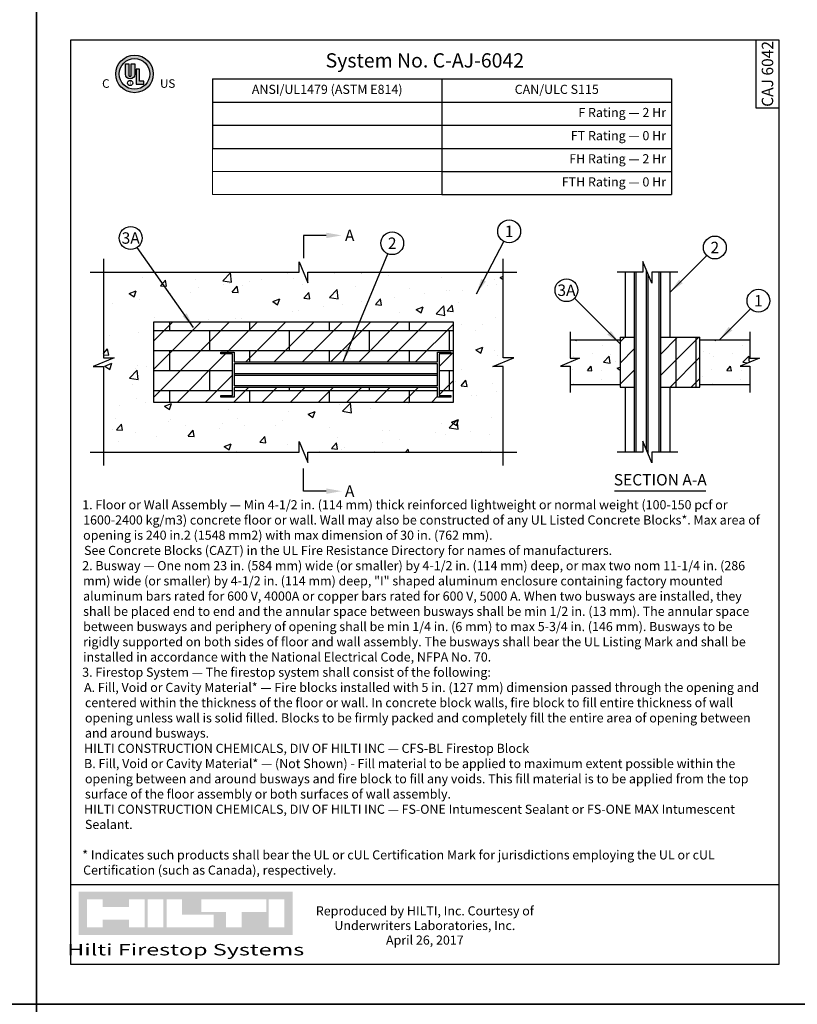
# Model space of a CAD drawing. Units: inches. Extents: x 0 to 669, y 0 to 71.
# Drawn here: x 92 to 100, y 12 to 22 of the extents above; entities that cross this region are included whole.
import ezdxf
from ezdxf.enums import TextEntityAlignment as Align

# ---------------------------------------------------------------- set-up
doc = ezdxf.new("R2010")
doc.units = ezdxf.units.IN
doc.header["$LTSCALE"] = 0.5
doc.header["$MEASUREMENT"] = 0
for name, color, linetype in [('_Bubble', 7, 'Continuous'), ('_Hatch', 7, 'Continuous'), ('_Object', 7, 'Continuous'), ('_Section', 7, 'Continuous'), ('_Table', 7, 'Continuous'), ('_Text', 7, 'Continuous'), ('_Title Block', 7, 'Continuous')]:
    doc.layers.add(name, color=color, linetype=linetype)
doc.styles.add('Firestop', font='ARIALNB.TTF', dxfattribs={"height": 0.125})
doc.styles.add('Firestop2', font='ARIALN.TTF', dxfattribs={"height": 0.125})
doc.styles.add('Website', font='ARIALN.TTF', dxfattribs={"height": 0.1})
doc.dimstyles.new('Bubble', dxfattribs={"dimtxt": 0.1, "dimasz": 0.17, "dimexe": 0.0625, "dimexo": 0.0625, "dimgap": 0.09, "dimtad": 1, "dimdec": 3, "dimzin": 0, "dimdsep": 46, "dimlunit": 5, "dimtxsty": 'Firestop', "dimcen": 0.09, "dimadec": 0, "dimazin": 0, "dimtfac": 1, "dimtdec": 3, "dimtofl": 0, "dimtmove": 0, "dimatfit": 3, "dimfxl": 0.0625, "dimfrac": 2, "dimtolj": 1, "dimtzin": 0, "dimarcsym": 0})

# ---------------------------------------------------------------- blocks, each defined once
blk = doc.blocks.new('CAJ6042')
at = {"layer": '_Hatch'}
h = blk.add_hatch(dxfattribs=at)
h.set_pattern_fill('AR-CONC,_O', color=256)
h.set_pattern_definition([(49.99999999999999, (-11.58684522104021, 8.545258753738086), (7.172601826007534, -0.6275213498259511), [0.75, -8.25]), (355, (-11.58684522104021, 8.545258753738086), (-1.38751333613, 7.521921337000118), [0.6, -6.6]), (100.4514, (-10.98912842104021, 8.492965353738086), (5.785093817140216, 6.894395420609536), [0.6374018999999999, -7.011421119999998]), (46.18420000000001, (-11.58684522104021, 10.54525875373809), (10.67241048625644, -1.655190143290181), [1.125, -12.375]), (96.6356, (-10.69747777104021, 10.40732568373808), (9.346627055487032, 9.741178709004418), [0.9561028799999997, -10.51712999999999]), (351.1842, (-11.58684522104021, 10.54525875373809), (9.346619451336272, 9.741186009253246), [0.9, -9.9]), (21, (-10.58684522104021, 10.04525875373809), (5.969070521184617, -4.026188906653388), [0.75, -8.25]), (326.0000000000001, (-10.58684522104021, 10.04525875373809), (2.433153319215817, 7.25150045046853), [0.6, -6.6]), (71.4514, (-10.08942289104021, 9.709742693738086), (8.4022262858149, 3.225304967099524), [0.6374019000000001, -7.01142112]), (37.50000000000001, (-11.58684522104021, 8.545258753738086), (0.1215985531729067, 3.328938538313115), [0, -6.52, 0, -6.7, 0, -6.625]), (7.499999999999999, (-11.58684522104021, 8.545258753738086), (2.630695374421486, 3.944117118823602), [0, -3.82, 0, -6.37, 0, -2.525]), (327.5, (-13.8168452210402, 8.545258753738086), (5.33822436172409, -0.225548717343798), [0, -2.5, 0, -7.8, 0, -10.35]), (317.5, (-14.8168452210402, 8.545258753738086), (5.831861693423862, 1.001049823323176), [0, -3.25, 0, -5.18, 0, -7.35])])
h.paths.add_polyline_path([(9.894739755844121, 27.60184373062242), (9.89473975584412, 26.54525875373808), (9.044739755844116, 28.65842870750678), (9.044739755844118, 27.60184373062242), (-10.53026024415589, 27.60184373062244), (-10.53026024415588, 19.02684373062242), (-9.473675267271531, 19.02684373062242), (-11.58684522104021, 18.17684373062242), (-10.53026024415588, 18.17684373062242), (-10.53026024415588, 9.60184373062241), (9.044739755844121, 9.601843730622424), (9.044739755844116, 10.65842870750678), (9.89473975584412, 8.545258753738088), (9.894739755844121, 9.601843730622424), (29.46973975584411, 9.601843730622432), (29.46973975584412, 18.17684373062242), (28.41315477895976, 18.17684373062242), (30.52632473272845, 19.02684373062242), (29.46973975584412, 19.02684373062242), (29.46973975584413, 27.60184373062241)])
h.paths.add_polyline_path([(24.46973975584413, 22.60184373062242), (24.46973975584413, 14.60184373062242), (-5.530260244155869, 14.60184373062242), (-5.530260244155869, 22.60184373062242)], flags=16)
h.paths.add_polyline_path([(24.21973975584413, 19.60186560517795), (24.21973975584413, 19.43518661214708), (23.05302947281184, 19.43518661214708), (23.05302947281184, 15.26852272365329), (24.21973975584413, 15.2685227236533), (24.21973975584413, 15.10184373062242), (22.88635901341773, 15.10184373062242), (22.88635901341773, 16.06013300668556), (2.553167134595345, 16.06013300668556), (2.553167134595348, 15.10184373062242), (1.219786392168949, 15.10184373062242), (1.219786392168949, 15.26852272365329), (2.386496675201236, 15.26852272365329), (2.386496675201233, 19.4351866121471), (1.219786392168949, 19.4351866121471), (1.219786392168949, 19.60186560517797), (2.553167134595352, 19.60186560517797), (2.553167134595352, 18.64357632911481), (22.88635901341773, 18.64357632911481), (22.88635901341773, 19.60186560517795)], flags=0)
h.paths.add_polyline_path([(22.85510901341773, 18.4769058697207), (22.85510901341773, 16.22680346607968), (2.584417134595348, 16.22680346607968), (2.584417134595348, 18.4769058697207)], flags=0)
h = blk.add_hatch(dxfattribs=at)
h.set_pattern_fill('ANSI31', color=256, scale=16)
h.set_pattern_definition([(45, (-5.530260244155869, 14.60184373062242), (-1.414213562373095, 1.414213562373095), [])])
h.paths.add_polyline_path([(-5.530260244155865, 22.60184373062242), (-5.530260244155873, 14.60184373062242), (24.46973975584413, 14.60184373062242), (24.46973975584413, 22.60184373062242)])
h.paths.add_polyline_path([(22.88635901341773, 18.64357632911481), (22.88635901341773, 19.60186560517795), (24.21973975584413, 19.60186560517795), (24.21973975584413, 19.43518661214708), (23.05302947281184, 19.43518661214708), (23.05302947281184, 15.26852272365329), (24.21973975584413, 15.26852272365329), (24.21973975584413, 15.10184373062242), (22.88635901341773, 15.10184373062242), (22.88635901341773, 16.06013300668556), (2.553167134595348, 16.06013300668556), (2.553167134595348, 15.10184373062242), (1.219786392168949, 15.10184373062242), (1.219786392168949, 15.26852272365329), (2.386496675201233, 15.26852272365329), (2.386496675201233, 19.4351866121471), (1.219786392168949, 19.4351866121471), (1.219786392168949, 19.60186560517797), (2.553167134595348, 19.60186560517797), (2.553167134595352, 18.64357632911481)], flags=16)
h.paths.add_polyline_path([(22.85510901341773, 18.4769058697207), (22.85510901341773, 16.22680346607968), (2.584417134595348, 16.22680346607968), (2.584417134595348, 18.4769058697207)], flags=0)
h = blk.add_hatch(dxfattribs=at)
h.set_pattern_fill('FIRE5D,_O', color=256)
h.set_pattern_definition([(0, (-5.530260244155869, 14.60184373062242), (0, 2), []), (90, (-5.530260244155869, 14.60184373062242), (-4, 2), [2, -2])])
h.paths.add_polyline_path([(-5.530260244155869, 22.60184373062242), (-5.530260244155873, 14.60184373062242), (24.46973975584413, 14.60184373062242), (24.46973975584413, 22.60184373062242)])
h.paths.add_polyline_path([(22.88635901341773, 18.64357632911481), (22.88635901341773, 19.60186560517795), (24.21973975584413, 19.60186560517795), (24.21973975584413, 19.43518661214708), (23.05302947281184, 19.43518661214708), (23.05302947281184, 15.26852272365329), (24.21973975584413, 15.26852272365329), (24.21973975584413, 15.10184373062242), (22.88635901341773, 15.10184373062242), (22.88635901341773, 16.06013300668556), (2.553167134595348, 16.06013300668556), (2.553167134595348, 15.10184373062242), (1.219786392168949, 15.10184373062242), (1.219786392168949, 15.26852272365329), (2.386496675201236, 15.26852272365329), (2.386496675201236, 19.4351866121471), (1.219786392168949, 19.4351866121471), (1.219786392168949, 19.60186560517797), (2.553167134595348, 19.60186560517797), (2.553167134595348, 18.64357632911481)], flags=16)
h.paths.add_polyline_path([(22.85510901341773, 18.4769058697207), (22.85510901341773, 16.22680346607968), (2.58441713459535, 16.22680346607968), (2.58441713459535, 18.4769058697207)], flags=0)
h = blk.add_hatch(dxfattribs=at)
h.set_pattern_fill('AR-CONC,_O', color=256, scale=0.75)
h.set_pattern_definition([(49.99999999999999, (35.18816668975742, 16.35184373062243), (5.379451369505651, -0.4706410123694633), [0.5625, -6.1875]), (355, (35.18816668975742, 16.35184373062243), (-1.0406350020975, 5.641441002750089), [0.45, -4.949999999999999]), (100.4514, (35.63645428975742, 16.31262368062243), (4.338820362855162, 5.170796565457152), [0.478051425, -5.258565839999997]), (46.18420000000001, (35.18816668975742, 17.85184373062243), (8.004307864692333, -1.241392607467636), [0.84375, -9.28125]), (96.6356, (35.85519227725742, 17.74839392812243), (7.009970291615273, 7.305884031753314), [0.7170771599999997, -7.887847499999997]), (351.1842, (35.18816668975742, 17.85184373062243), (7.009964588502203, 7.305889506939934), [0.675, -7.425000000000001]), (21, (35.93816668975742, 17.47684373062243), (4.476802890888463, -3.019641679990041), [0.5625, -6.1875]), (326.0000000000001, (35.93816668975742, 17.47684373062243), (1.824864989411863, 5.438625337851398), [0.45, -4.949999999999999]), (71.4514, (36.31123343725741, 17.22520668562243), (6.301669714361175, 2.418978725324643), [0.4780514250000001, -5.258565839999999]), (37.50000000000001, (35.18816668975742, 16.35184373062243), (0.09119891487968, 2.496703903734836), [0, -4.89, 0, -5.025, 0, -4.96875]), (7.499999999999999, (35.18816668975742, 16.35184373062243), (1.973021530816115, 2.958087839117702), [0, -2.865, 0, -4.7775, 0, -1.89375]), (327.5, (33.51566668975742, 16.35184373062243), (4.003668271293067, -0.1691615380078485), [0, -1.875, 0, -5.85, 0, -7.762499999999999]), (317.5, (32.76566668975742, 16.35184373062243), (4.373896270067897, 0.7507873674923823), [0, -2.4375, 0, -3.885, 0, -5.512499999999999])])
h.paths.add_polyline_path([(41.14816668975742, 20.85184373062243), (36.14816668975742, 20.85184373062243), (36.14816668975742, 19.00184373062243), (37.10816668975744, 19.00184373062243), (35.18816668975742, 18.20184373062243), (36.14816668975742, 18.20184373062244), (36.14816668975742, 16.35184373062243), (41.14816668975742, 16.35184373062243)])
h = blk.add_hatch(dxfattribs=at)
h.set_pattern_fill('ANSI31', color=256, scale=12)
h.set_pattern_definition([(45, (39.89817762703519, 16.10184373062243), (-1.060660171779821, 1.060660171779821), [])])
h.paths.add_polyline_path([(41.14816668975742, 16.10184373062243), (42.60645596582057, 16.10184373062243), (42.60645596582057, 21.10184373062243), (41.14816668975742, 21.10184373062243)])
h = blk.add_hatch(dxfattribs=at)
h.set_pattern_fill('ANSI31', color=256, scale=16, angle=45)
h.set_pattern_definition([(90, (41.14816668975742, 16.10184373062243), (-2, 4.440892098500626e-16), [])])
h.paths.add_polyline_path([(45.18989928824982, 21.10184373062243), (45.18989928824981, 16.10184373062243), (49.14816668975742, 16.10184373062243), (49.14816668975743, 21.10184373062243)])
h.paths.add_polyline_path([(41.14816668975742, 21.10184373062243), (41.14816668975742, 16.10184373062243), (42.60645596582057, 16.10184373062243), (42.60645596582057, 21.10184373062243)])
h = blk.add_hatch(dxfattribs=at)
h.set_pattern_fill('ANSI31', color=256, scale=12)
h.set_pattern_definition([(45, (45.18989928824982, 16.10184373062243), (-1.060660171779821, 1.060660171779821), [])])
h.paths.add_polyline_path([(45.18989928824981, 16.10184373062243), (49.14816668975742, 16.10184373062243), (49.14816668975743, 21.10184373062243), (45.18989928824982, 21.10184373062243)])
h = blk.add_hatch(dxfattribs=at)
h.set_pattern_fill('AR-CONC,_O', color=256, scale=0.75)
h.set_pattern_definition([(49.99999999999999, (49.14816668975742, 16.35184373062243), (5.379451369505651, -0.4706410123694633), [0.5625, -6.1875]), (355, (49.14816668975742, 16.35184373062243), (-1.0406350020975, 5.641441002750089), [0.45, -4.949999999999999]), (100.4514, (49.59645428975742, 16.31262368062243), (4.338820362855162, 5.170796565457152), [0.478051425, -5.258565839999997]), (46.18420000000001, (49.14816668975742, 17.85184373062243), (8.004307864692333, -1.241392607467636), [0.84375, -9.28125]), (96.6356, (49.81519227725742, 17.74839392812243), (7.009970291615273, 7.305884031753314), [0.7170771599999997, -7.887847499999997]), (351.1842, (49.14816668975742, 17.85184373062243), (7.009964588502203, 7.305889506939934), [0.675, -7.425000000000001]), (21, (49.89816668975742, 17.47684373062243), (4.476802890888463, -3.019641679990041), [0.5625, -6.1875]), (326.0000000000001, (49.89816668975742, 17.47684373062243), (1.824864989411863, 5.438625337851398), [0.45, -4.949999999999999]), (71.4514, (50.27123343725742, 17.22520668562242), (6.301669714361175, 2.418978725324643), [0.4780514250000001, -5.258565839999999]), (37.50000000000001, (49.14816668975742, 16.35184373062243), (0.09119891487968, 2.496703903734836), [0, -4.89, 0, -5.025, 0, -4.96875]), (7.499999999999999, (49.14816668975742, 16.35184373062243), (1.973021530816115, 2.958087839117702), [0, -2.865, 0, -4.7775, 0, -1.89375]), (327.5, (47.47566668975742, 16.35184373062243), (4.003668271293067, -0.1691615380078485), [0, -1.875, 0, -5.85, 0, -7.762499999999999]), (317.5, (46.72566668975742, 16.35184373062243), (4.373896270067897, 0.7507873674923823), [0, -2.4375, 0, -3.885, 0, -5.512499999999999])])
h.paths.add_polyline_path([(49.14816668975742, 16.35184373062243), (54.14816668975743, 16.35184373062243), (54.14816668975743, 18.20184373062244), (53.18816668975742, 18.20184373062243), (55.10816668975744, 19.00184373062243), (54.14816668975743, 19.00184373062243), (54.14816668975743, 20.85184373062243), (49.14816668975743, 20.85184373062243)])
at = {"layer": '_Object'}
for p, q in [((-10.5302602441559, 28.94144373062244), (-10.53026024415588, 19.02684373062242)), ((9.04473975584412, 27.60184373062242), (9.044739755844116, 28.65842870750677)), ((9.044739755844116, 28.65842870750677), (9.894739755844117, 26.54525875373808)), ((29.46973975584412, 19.02684373062242), (29.46973975584413, 28.94144373062241)), ((44.3481776270352, 26.52184373062241), (43.44817762703519, 28.6818437306224)), ((43.44817762703519, 28.6818437306224), (43.44817762703519, 27.60184373062239)), ((-11.86986024415589, 27.60184373062244), (9.04473975584412, 27.60184373062242)), ((9.894739755844117, 26.54525875373808), (9.894739755844121, 27.60184373062242)), ((9.894739755844121, 27.60184373062242), (30.80933975584413, 27.60184373062241)), ((43.44817762703519, 27.60184373062239), (40.84816668975742, 27.60184373062239)), ((41.64816668975743, 27.60184373062241), (41.64816668975742, 21.10184373062243)), ((42.60645596582057, 9.601843730622441), (42.60645596582057, 27.60184373062241)), ((42.77312642521468, 9.601843730622441), (42.77312642521468, 27.60184373062239)), ((43.81483813051977, 9.801858522259451), (43.81483813051977, 27.80185852225944)), ((46.94818856431297, 27.60184373062238), (44.3481776270352, 27.60184373062239)), ((44.3481776270352, 27.60184373062239), (44.3481776270352, 26.52184373062241)), ((45.02322882885571, 27.60184373062239), (45.0232288288557, 9.601843730622448)), ((45.18989928824982, 27.60184373062241), (45.18989928824981, 9.601843730622441)), ((46.14818856431296, 27.60184373062239), (46.14818856431295, 21.10184373062243)), ((43.98151712355064, 9.401828938985382), (43.98151712355065, 27.40182893898537)), ((36.14816668975742, 20.85184373062243), (41.14816668975742, 20.85184373062243)), ((41.14816668975742, 21.10184373062243), (41.14816668975742, 16.10184373062243)), ((41.14816668975742, 21.10184373062243), (42.60645596582057, 21.10184373062243)), ((45.18989928824982, 21.10184373062243), (49.14816668975742, 21.10184373062243)), ((49.14816668975742, 16.10184373062243), (49.14816668975743, 21.10184373062243)), ((49.14816668975742, 20.85184373062243), (54.14816668975743, 20.85184373062243)), ((-9.473675267271531, 19.02684373062242), (-11.58684522104021, 18.17684373062242)), ((-10.53026024415588, 19.02684373062242), (-9.473675267271531, 19.02684373062242)), ((28.41315477895976, 18.17684373062242), (30.52632473272845, 19.02684373062242)), ((30.52632473272845, 19.02684373062242), (29.46973975584412, 19.02684373062242)), ((-11.58684522104021, 18.17684373062242), (-10.53026024415588, 18.17684373062242)), ((-10.53026024415588, 18.17684373062242), (-10.53026024415587, 8.26224373062241)), ((29.46973975584412, 18.17684373062242), (28.41315477895976, 18.17684373062242)), ((29.4697397558441, 8.262243730622432), (29.46973975584412, 18.17684373062242)), ((36.14816668975742, 16.35184373062243), (41.14816668975742, 16.35184373062243)), ((41.14816668975742, 16.10184373062243), (42.60645596582057, 16.10184373062243)), ((41.64816668975742, 16.10184373062243), (41.64816668975742, 9.601843730622441)), ((45.18989928824982, 16.10184373062243), (49.14816668975742, 16.10184373062243)), ((46.14818856431295, 16.10184373062243), (46.14818856431295, 9.601843730622441)), ((49.14816668975742, 16.35184373062243), (54.14816668975743, 16.35184373062243)), ((9.04473975584412, 9.601843730622422), (9.044739755844116, 10.65842870750677)), ((9.044739755844116, 10.65842870750677), (9.894739755844117, 8.545258753738088)), ((44.34817762703519, 8.521843730622443), (43.44817762703519, 10.68184373062244)), ((43.44817762703519, 10.68184373062244), (43.44817762703519, 9.601843730622441)), ((-11.86986024415587, 9.601843730622408), (9.04473975584412, 9.601843730622422)), ((9.894739755844117, 8.545258753738088), (9.894739755844121, 9.601843730622422)), ((9.894739755844121, 9.601843730622422), (30.80933975584411, 9.601843730622434)), ((43.44817762703519, 9.601843730622441), (40.84816668975741, 9.601843730622441)), ((46.94818856431296, 9.601843730622434), (44.34817762703519, 9.601843730622441)), ((44.34817762703519, 9.601843730622441), (44.34817762703519, 8.521843730622443))]:
    blk.add_line(p, q, dxfattribs=at)
for points in [[(-5.530260244155869, 14.60184373062242), (24.46973975584413, 14.60184373062242), (24.46973975584413, 22.60184373062242), (-5.530260244155869, 22.60184373062242)], [(22.88635901341773, 16.06013300668556), (2.553167134595348, 16.06013300668556), (2.553167134595348, 15.10184373062242), (1.219786392168949, 15.10184373062242), (1.219786392168949, 15.26852272365329), (2.386496675201236, 15.26852272365329), (2.386496675201236, 19.4351866121471), (1.219786392168949, 19.4351866121471), (1.219786392168949, 19.60186560517797), (2.553167134595348, 19.60186560517797), (2.553167134595348, 18.64357632911481), (22.88635901341773, 18.64357632911481), (22.88635901341773, 19.60186560517795), (24.21973975584413, 19.60186560517795), (24.21973975584413, 19.43518661214708), (23.05302947281184, 19.43518661214708), (23.05302947281184, 15.26852272365329), (24.21973975584413, 15.26852272365329), (24.21973975584413, 15.10184373062242), (22.88635901341773, 15.10184373062242)], [(2.584417134595348, 16.22680346607968), (2.584417134595348, 18.4769058697207), (22.85510901341773, 18.4769058697207), (22.85510901341773, 16.22680346607968)]]:
    blk.add_lwpolyline(points, close=True, dxfattribs=at)
at = {"layer": '_Object', "linetype": 'Continuous'}
for points in [[(36.14816668975742, 21.65184373062243), (36.14816668975742, 19.00184373062243), (37.10816668975744, 19.00184373062243), (35.18816668975742, 18.20184373062243), (36.14816668975742, 18.20184373062244), (36.14816668975742, 15.55184373062243)], [(54.14816668975743, 21.65184373062242), (54.14816668975743, 19.00184373062243), (55.10816668975744, 19.00184373062243), (53.18816668975742, 18.20184373062243), (54.14816668975743, 18.20184373062244), (54.14816668975743, 15.55184373062243)]]:
    blk.add_lwpolyline(points, dxfattribs=at)
at = {"layer": '_Object'}
for points in [[(22.85510901341773, 17.43519416441564), (2.584417134595348, 17.43519416441564)], [(22.85510901341773, 17.26851517138477), (2.584417134595348, 17.26851517138477)]]:
    blk.add_lwpolyline(points, dxfattribs=at)
blk = doc.blocks.new('30x42 UL Template reference')
at = {"layer": 'Defpoints'}
for points in [[(9.25, 22.50000000000001), (17.75, 22.50000000000001), (17.75, 11.50000000000001), (9.25, 11.50000000000001)], [(17.75, 22.50000000000001), (26.25, 22.50000000000001), (26.25, 11.50000000000001), (17.75, 11.50000000000001)], [(9.25, 11.50000000000001), (17.75, 11.50000000000001), (17.75, 0.5000000000000053), (9.25, 0.5000000000000053)], [(17.75, 11.50000000000001), (26.25, 11.50000000000001), (26.25, 0.5000000000000053), (17.75, 0.5000000000000053)]]:
    blk.add_lwpolyline(points, close=True, dxfattribs=at)
blk = doc.blocks.new('A$C10D26F4B')
at = {"layer": 'Defpoints'}
blk.add_lwpolyline([(-0.375, 0.4374999999999982), (8.125, 0.4374999999999982), (8.125, -10.5625), (-0.375, -10.5625)], close=True, dxfattribs=at)
for p in [(0, 0), (7.749999999999998, 0), (0, -10.125), (7.749999999999998, -10.125)]:
    blk.add_point(p, dxfattribs=at)

msp = doc.modelspace()

# ---------------------------------------------------------------- hatches: boundary and pattern name
at = {"layer": '_Title Block'}
h = msp.add_hatch(color=256, dxfattribs=at)
h.dxf.hatch_style = 1
h.paths.add_polyline_path([(92.86724051151884, 21.68726126676114, 1), (93.27796229709026, 21.68726126676114, 1)])
h.paths.add_polyline_path([(93.24009884993251, 21.68726126676114, -1), (92.90510395867659, 21.68726126676114, -1)], flags=16)
h.paths.add_polyline_path([(93.07437364377148, 21.79769860216925), (93.07437364377148, 21.68312475393046, -1), (92.97254283461797, 21.68312475393046), (92.97254283461797, 21.79769860216925), (93.0105904162861, 21.79769860216925), (93.0105904162861, 21.67375703471376, 1), (93.03632606210334, 21.67375703471376), (93.03632606210334, 21.79769860216925)], flags=0)
h.paths.add_polyline_path([(93.12730941519578, 21.73901684209005), (93.12730941519578, 21.60980607810237), (93.17374059372901, 21.60980607810237), (93.17374059372901, 21.57701711003665), (93.08949719794714, 21.57701711003665), (93.08949719794714, 21.73901684209005)], flags=0)
h.paths.add_polyline_path([(93.04693914761941, 21.59987086436735, -1), (93.00098966130042, 21.59987086436735, -1)], flags=0)
h.paths.add_polyline_path([(93.00797035408254, 21.57859791446842), (93.04129848317734, 21.57859791446842), (93.04129848317734, 21.62144836616176), (93.00797035408254, 21.62144836616176)], flags=8)
h = msp.add_hatch(color=256, dxfattribs=at)
h.dxf.hatch_style = 1
h.paths.add_polyline_path([(93.07437364377148, 21.79769860216925), (93.03632606210334, 21.79769860216925), (93.03632606210334, 21.67375703471376, -1), (93.0105904162861, 21.67375703471376), (93.0105904162861, 21.79769860216925), (92.97254283461797, 21.79769860216925), (92.97254283461797, 21.68312475393046, 1), (93.07437364377148, 21.68312475393046)])
h.paths.add_polyline_path([(93.12730941519578, 21.73901684209005), (93.08949719794714, 21.73901684209005), (93.08949719794714, 21.57701711003665), (93.17374059372901, 21.57701711003665), (93.17374059372901, 21.60980607810237), (93.12730941519578, 21.60980607810237)])
h = msp.add_hatch(color=256, dxfattribs=at)
h.dxf.hatch_style = 1
h.paths.add_polyline_path([(92.46100000000001, 12.7335340008147), (92.46100000000001, 12.25853400081471), (94.80462499999999, 12.25853400081471), (94.80462499999999, 12.7335340008147)])
h.paths.add_polyline_path([(93.59308803239975, 12.48251423901783), (93.93899377756799, 12.48251423901783), (93.93899377756799, 12.34251423901782), (93.42308803239973, 12.34251423901782), (93.42308803239979, 12.64955376261159), (93.59308803239975, 12.64955376261159)], flags=16)
h.paths.add_polyline_path([(93.80469207047315, 12.64955376261159), (94.51469207047319, 12.64955376261159), (94.51469207047319, 12.5095537626116), (94.24469207047315, 12.5095537626116), (94.24469207047315, 12.34251423901782), (94.07469207047313, 12.34251423901782), (94.07469207047313, 12.5095537626116), (93.80469207047315, 12.5095537626116)], flags=16)
h.paths.add_polyline_path([(93.38785184869556, 12.34251423901782), (93.21785184869555, 12.34251423901782), (93.2178518486956, 12.64955376261159), (93.38785184869556, 12.64955376261159)], flags=16)
h.paths.add_polyline_path([(93.18261566499137, 12.34251423901782), (93.01261566499136, 12.34251423901782), (93.01261566499142, 12.42603400081472), (92.72381325488698, 12.42603400081472), (92.72381325488698, 12.34251423901782), (92.55381325488696, 12.34251423901782), (92.55381325488696, 12.64955376261159), (92.72381325488698, 12.64955376261159), (92.72381325488698, 12.56603400081471), (93.01261566499136, 12.56603400081471), (93.01261566499142, 12.64955376261159), (93.18261566499137, 12.64955376261159)], flags=16)
h.paths.add_polyline_path([(94.54181174511308, 12.64955376261159), (94.71181174511304, 12.64955376261159), (94.71181174511304, 12.34251423901782), (94.54181174511302, 12.34251423901782)], flags=16)

# ---------------------------------------------------------------- linework, layer by layer
at = {"layer": '_Bubble'}
for centre in [(97.17286794858228, 19.96394783284433), (93.03032753673278, 19.89057919944005), (95.89259459130813, 19.83351468701426), (99.423780035167, 19.78674634901023), (97.79990855996795, 19.31906236787282), (99.90090252704124, 19.20377373140951)]:
    msp.add_circle(centre, 0.125, dxfattribs=at)
at = {"layer": '_Section'}
msp.add_line((99.32667670202102, 17.11884032831222), (98.32667670202102, 17.11884032831222), dxfattribs=at)
for points in [[(95.17115788499507, 19.91941631101935), (94.92115788499507, 19.91941631101935), (94.92115788499513, 19.66980109360088)], [(95.17115788499507, 17.11884032831222), (94.92115788499507, 17.11884032831222), (94.92115788499513, 17.36845554573065)]]:
    msp.add_lwpolyline(points, dxfattribs=at)
for points in [[(95.33857520300717, 19.91941631101935), (95.17115788499507, 19.88989612081596), (95.17115788499507, 19.9489365012227)], [(95.33857520300717, 17.11884032831222), (95.17115788499507, 17.1483605185156), (95.17115788499507, 17.08932013810883)]]:
    msp.add_solid(points, dxfattribs=at)
at = {"layer": '_Table'}
for p, q in [((93.92487907556955, 21.6322202196111), (98.94987427999109, 21.6322202196111)), ((93.92487907556955, 21.6322202196111), (93.92487907556955, 20.87222021961108)), ((96.43737667778032, 21.6322202196111), (96.43737667778032, 20.87222021961108)), ((98.94987427999109, 21.6322202196111), (98.94987427999109, 20.36555355294442)), ((93.92487907556955, 21.37888688627774), (98.94987427999109, 21.37888688627774)), ((93.92487907556955, 21.12555355294441), (98.94987427999109, 21.12555355294441)), ((93.92487907556955, 20.87222021961108), (96.43737667778032, 20.87222021961108)), ((96.43737667778032, 20.87222021961108), (98.94987427999109, 20.87222021961108)), ((96.43737667778032, 20.87222021961108), (96.43737667778032, 20.36555355294442)), ((96.43737667778032, 20.61888688627775), (98.94987427999109, 20.61888688627775)), ((96.43737667778032, 20.36555355294442), (98.94987427999109, 20.36555355294442))]:
    msp.add_line(p, q, dxfattribs=at)
at = {"layer": '_Table', "lineweight": 0}
for p, q in [((93.92487907556955, 20.87222021961108), (93.92487907556955, 20.36555355294442)), ((93.92487907556955, 20.61888688627775), (96.43737667778032, 20.61888688627775)), ((93.92487907556955, 20.36555355294442), (96.43737667778032, 20.36555355294442))]:
    msp.add_line(p, q, dxfattribs=at)
at = {"layer": '_Title Block'}
msp.add_line((92.375, 12.8125), (100.125, 12.8125), dxfattribs=at)
for points in [[(100.125, 11.9375), (92.375, 11.9375), (92.375, 22.0625), (100.125, 22.0625)], [(100.125, 21.3125), (99.875, 21.3125), (99.875, 22.0625), (100.125, 22.0625)], [(93.17374059372901, 21.57701711003665), (93.17374059372901, 21.60980607810237), (93.12730941519578, 21.60980607810237), (93.12730941519578, 21.73901684209005), (93.08949719794714, 21.73901684209005), (93.08949719794714, 21.57701711003665)]]:
    msp.add_lwpolyline(points, close=True, dxfattribs=at)
msp.add_lwpolyline([(93.07437364377148, 21.79769860216925), (93.07437364377148, 21.68312475393046, -1), (92.97254283461797, 21.68312475393046), (92.97254283461797, 21.79769860216925), (93.0105904162861, 21.79769860216925), (93.0105904162861, 21.67375703471376, 1), (93.03632606210334, 21.67375703471376), (93.03632606210334, 21.79769860216925)], format="xyb", close=True, dxfattribs=at)
for centre, radius in [((93.07260140430458, 21.68726126676114), 0.2053608927857054), ((93.07260140430458, 21.68726126676114), 0.1674974456279427), ((93.02396440445989, 21.58803182944547), 0.02828919738414)]:
    msp.add_circle(centre, radius, dxfattribs=at)

# ---------------------------------------------------------------- block references
at = {"layer": '_Object'}
msp.add_blockref('30x42 UL Template reference', (74.25, 0), dxfattribs=at)
at = {"layer": '_Table', "xscale": 0.109375, "yscale": 0.109375, "zscale": 0.109375}
msp.add_blockref('CAJ6042', (93.88540509919966, 16.49669603476968), dxfattribs=at)
at = {"layer": 'Defpoints'}
for p in [(83.875, 22.0625), (92.375, 22.0625)]:
    msp.add_blockref('A$C10D26F4B', p, dxfattribs=at)

# ---------------------------------------------------------------- texts
at = {"layer": '_Bubble', "style": 'Website'}
for s, p in [('3A', (93.03032753673278, 19.89057919944005)), ('1', (97.17286794858228, 19.96394783284433)), ('2', (95.89259459130813, 19.83351468701426)), ('2', (99.423780035167, 19.78674634901023)), ('3A', (97.79990855996795, 19.31906236787282)), ('1', (99.90090252704124, 19.20377373140951))]:
    msp.add_text(s, height=0.125, dxfattribs=at).set_placement(p, align=Align.MIDDLE_CENTER)
at = {"layer": '_Section', "style": 'Firestop'}
for p in [(95.42740741120997, 19.91941631101935), (95.42740741120997, 17.11884032831222)]:
    msp.add_text('A', height=0.125, dxfattribs=at).set_placement(p, align=Align.MIDDLE_CENTER)
msp.add_text('SECTION A-A', height=0.125, dxfattribs=at).set_placement((98.82667670202102, 17.18134032831222), align=Align.CENTER)
at = {"layer": '_Table', "char_height": 0.1, "width": 2.392497602210772, "style": 'Website'}
for s, insert, attachment_point in [('ANSI/UL1479 (ASTM E814)', (95.1811278766749, 21.50555355294443), 5), ('CAN/ULC S115', (97.69362547888568, 21.50555355294443), 5), ('F Rating — 2 Hr', (98.88987427999109, 21.25222021961108), 6), ('FT Rating — 0 Hr', (98.88987427999109, 20.99888688627775), 6), ('FH Rating — 2 Hr', (98.88987427999109, 20.74555355294441), 6), ('FTH Rating — 0 Hr', (98.88987427999109, 20.49222021961108), 6)]:
    msp.add_mtext(s, dxfattribs=dict(at, insert=insert, attachment_point=attachment_point))
at = {"layer": '_Text', "insert": (92.5, 12.91935009348339), "char_height": 0.1, "width": 7.5, "attachment_point": 7, "style": 'Website'}
msp.add_mtext('\\pi-0.1,l0.1;1. Floor or Wall Assembly — Min 4-1/2 in. (114 mm) thick reinforced lightweight or normal weight (100-150 pcf or 1600-2400 kg/m3) concrete floor or wall. Wall may also be constructed of any UL Listed Concrete Blocks*. Max area of opening is 240 in.2 (1548 mm2) with max dimension of 30 in. (762 mm).\\P\\pl0.3;See Concrete Blocks (CAZT) in the UL Fire Resistance Directory for names of manufacturers.\\P\\pl0.1;2. Busway — One nom 23 in. (584 mm) wide (or smaller) by 4-1/2 in. (114 mm) deep, or max two nom 11-1/4 in. (286 mm) wide (or smaller) by 4-1/2 in. (114 mm) deep, "I" shaped aluminum enclosure containing factory mounted aluminum bars rated for 600 V, 4000A or copper bars rated for 600 V, 5000 A. When two busways are installed, they shall be placed end to end and the annular space between busways shall be min 1/2 in. (13 mm). The annular space between busways and periphery of opening shall be min 1/4 in. (6 mm) to max 5-3/4 in. (146 mm). Busways to be rigidly supported on both sides of floor and wall assembly. The busways shall bear the UL Listing Mark and shall be installed in accordance with the National Electrical Code, NFPA No. 70.\\P3. Firestop System — The firestop system shall consist of the following:\\P\\pl0.3;A. Fill, Void or Cavity Material* — Fire blocks installed with 5 in. (127 mm) dimension passed through the opening and centered within the thickness of the floor or wall. In concrete block walls, fire block to fill entire thickness of wall opening unless wall is solid filled. Blocks to be firmly packed and completely fill the entire area of opening between and around busways.\\PHILTI CONSTRUCTION CHEMICALS, DIV OF HILTI INC — CFS-BL Firestop Block\\PB. Fill, Void or Cavity Material* — (Not Shown) - Fill material to be applied to maximum extent possible within the opening between and around busways and fire block to fill any voids. This fill material is to be applied from the top surface of the floor assembly or both surfaces of wall assembly.\\PHILTI CONSTRUCTION CHEMICALS, DIV OF HILTI INC — FS-ONE Intumescent Sealant or FS-ONE MAX Intumescent Sealant.\\P\\pl0.1;\\P* Indicates such products shall bear the UL or cUL Certification Mark for jurisdictions employing the UL or cUL Certification (such as Canada), respectively.', dxfattribs=at)
at = {"layer": '_Title Block', "style": 'Firestop'}
msp.add_text('CAJ 6042', height=0.125, rotation=90, dxfattribs=at).set_placement((100, 21.6875), align=Align.MIDDLE_CENTER)
msp.add_text('System No. C-AJ-6042', height=0.15625, dxfattribs=at).set_placement((96.25, 21.75740393306685), align=Align.CENTER)
for s, p in [('C', (92.71737963528483, 21.5354452578907)), ('US', (93.35063609965442, 21.5354452578907))]:
    msp.add_text(s, height=0.09375, dxfattribs=at).set_placement(p)
at = {"layer": '_Title Block', "width": 0.7}
msp.add_text('R', height=0.035175, dxfattribs=at).set_placement((93.02478940445991, 21.57063182944546), align=Align.CENTER)
at = {"layer": '_Title Block', "style": 'Firestop', "width": 1.5}
msp.add_text('Hilti Firestop Systems', height=0.125, dxfattribs=at).set_placement((93.6328125, 12.09801700040737), align=Align.MIDDLE_CENTER)
at = {"layer": '_Title Block', "insert": (96.25, 12.57317241828906), "char_height": 0.1, "width": 2.483543656207367, "attachment_point": 2, "line_spacing_factor": 0.9600000000000002, "style": 'Firestop2'}
msp.add_mtext('Reproduced by HILTI, Inc. Courtesy of  Underwriters Laboratories, Inc. \\PApril 26, 2017', dxfattribs=at)

# ---------------------------------------------------------------- leaders
at = {"layer": '_Bubble'}
for points in [[(96.81406529134114, 19.27917386173695), (97.1148529240545, 19.85322630409297)], [(93.71803288499513, 18.91233069471554), (93.10221584241884, 19.78831937592372)], [(95.35439054757165, 18.53583719576662), (95.84470688352025, 19.71805141388023)], [(98.93286322342135, 19.29582953726461), (99.33539168751867, 19.6983580013619)], [(98.38598583089185, 18.73298509694888), (97.88829690761622, 19.23067402022451)], [(99.47449523843824, 18.77736644280651), (99.8125141793929, 19.11538538376121)]]:
    msp.add_leader(points, dimstyle='Bubble', dxfattribs=at)

doc.saveas('drawing.dxf')
